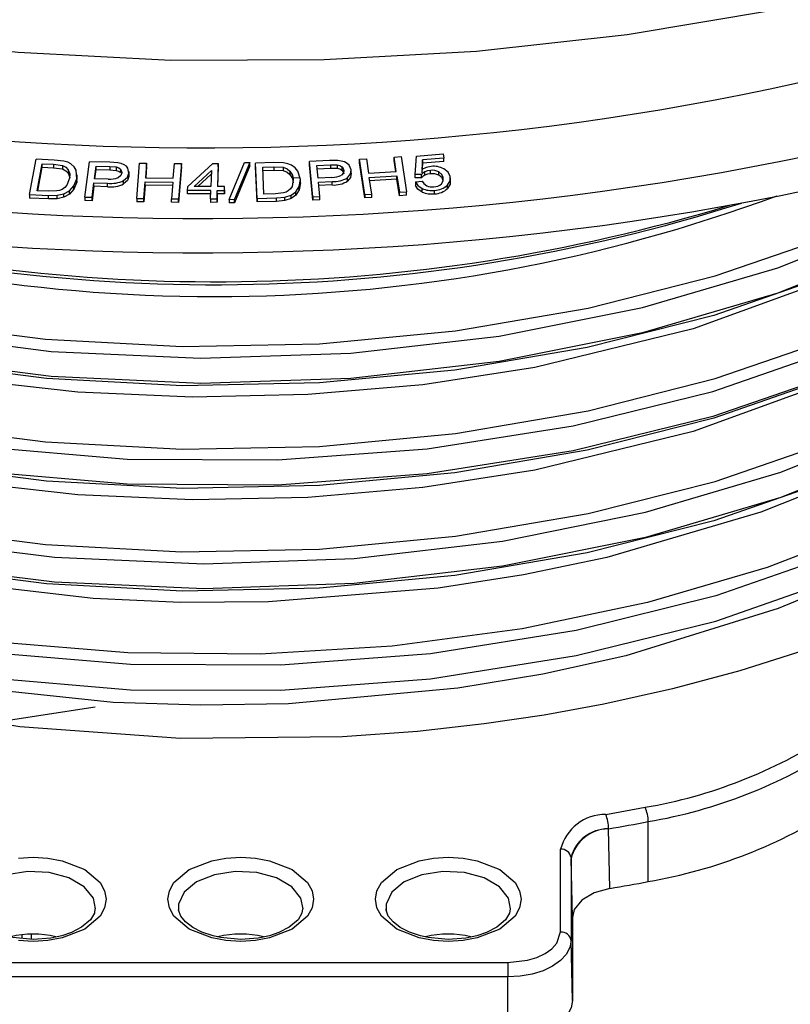
# Model space of a CAD drawing. Units: millimetres. Extents: x 5 to 619, y 2 to 447.
# Drawn here: x 545 to 553, y 296 to 306 of the extents above; entities that cross this region are included whole.
import ezdxf

# ---------------------------------------------------------------- set-up
doc = ezdxf.new("R2010")
doc.units = ezdxf.units.MM

msp = doc.modelspace()

# ---------------------------------------------------------------- linework, layer by layer
for p, q in [((545.5225, 303.9721), (545.5854, 304.3089)), ((545.7601, 304.301), (545.5854, 304.3089)), ((545.8495, 304.2921), (545.7601, 304.301)), ((546.0527, 303.9484), (546.0971, 304.2859)), ((546.289, 304.2806), (546.0971, 304.2859)), ((546.3659, 304.2753), (546.289, 304.2806)), ((548.3858, 304.2961), (548.1937, 304.2872)), ((548.2274, 303.9505), (548.1937, 304.2872)), ((548.1937, 304.2545), (548.1937, 304.2872)), ((548.4636, 304.2965), (548.3858, 304.2961)), ((548.6703, 304.309), (548.7375, 304.3132)), ((548.722, 303.9732), (548.6703, 304.309)), ((548.6703, 304.2763), (548.6703, 304.309)), ((548.7375, 304.3132), (548.7588, 304.1753)), ((549.0017, 304.3298), (549.0689, 304.3341)), ((549.0229, 304.192), (549.0017, 304.3298)), ((549.0017, 304.2972), (549.0017, 304.3298)), ((549.0179, 304.1917), (549.0017, 304.2972)), ((549.0689, 304.3341), (549.1205, 303.9983)), ((549.2028, 304.1641), (549.2166, 304.3398)), ((549.2166, 304.3398), (549.4686, 304.3597)), ((549.2744, 304.3045), (549.2656, 304.2124)), ((549.4766, 304.3205), (549.2744, 304.3045)), ((549.2744, 304.2718), (549.2744, 304.3045)), ((549.4766, 304.2878), (549.2744, 304.2718)), ((549.4686, 304.3597), (549.4766, 304.3205)), ((549.4766, 304.2878), (549.4766, 304.3205)), ((545.597, 304.0088), (545.6451, 304.2661)), ((545.6031, 304.0086), (545.6451, 304.2335)), ((545.6451, 304.2661), (545.7516, 304.2613)), ((545.6451, 304.2335), (545.6451, 304.2661)), ((545.6451, 304.2335), (545.7516, 304.2287)), ((545.7516, 304.2613), (545.8372, 304.2505)), ((545.7516, 304.2613), (545.7516, 304.2287)), ((545.7516, 304.2287), (545.8372, 304.2179)), ((545.8372, 304.2505), (545.8372, 304.2179)), ((545.8934, 304.2096), (545.8934, 304.1769)), ((545.9736, 304.1235), (545.9684, 304.2043)), ((546.1433, 304.1236), (546.1592, 304.2442)), ((546.1476, 304.1235), (546.1592, 304.2115)), ((546.1592, 304.2442), (546.2893, 304.2407)), ((546.1592, 304.2115), (546.1592, 304.2442)), ((546.1592, 304.2115), (546.2893, 304.208)), ((546.2893, 304.2407), (546.3516, 304.2358)), ((546.2893, 304.2407), (546.2893, 304.208)), ((546.2893, 304.208), (546.3516, 304.2031)), ((546.3516, 304.2358), (546.3516, 304.2031)), ((546.3914, 304.2148), (546.3914, 304.1821)), ((546.4725, 304.1777), (546.4629, 304.2241)), ((546.4731, 304.1487), (546.4731, 304.1936)), ((546.5466, 303.9348), (546.5731, 304.2726)), ((546.5731, 304.2726), (546.6405, 304.2719)), ((546.6405, 304.2719), (546.6297, 304.1332)), ((546.6405, 304.2392), (546.6322, 304.1332)), ((546.6405, 304.2392), (546.6405, 304.2719)), ((546.8945, 304.1304), (546.9054, 304.2691)), ((546.9054, 304.2691), (546.9728, 304.2684)), ((546.9728, 304.2684), (546.9463, 303.9307)), ((546.9728, 304.2358), (546.9463, 303.898)), ((546.9728, 304.2358), (546.9728, 304.2684)), ((547.0327, 304.0487), (547.2719, 304.2688)), ((547.0943, 304.049), (547.2584, 304.2021)), ((547.2584, 304.2021), (547.2539, 304.0498)), ((547.2719, 304.2688), (547.323, 304.269)), ((547.323, 304.269), (547.3166, 304.0501)), ((547.323, 304.2363), (547.3175, 304.0501)), ((547.323, 304.2363), (547.323, 304.269)), ((547.4279, 303.9261), (547.5742, 304.2777)), ((547.6243, 304.2784), (547.4784, 303.9269)), ((547.6243, 304.2458), (547.4784, 303.8942)), ((547.5742, 304.2777), (547.6243, 304.2784)), ((547.6243, 304.2458), (547.6243, 304.2784)), ((547.8549, 304.2775), (547.6793, 304.2725)), ((547.6944, 303.9351), (547.6793, 304.2725)), ((547.6793, 304.2398), (547.6793, 304.2725)), ((547.6944, 303.9024), (547.6793, 304.2398)), ((547.7486, 304.2346), (547.8557, 304.2377)), ((547.7601, 303.9768), (547.7486, 304.2346)), ((547.75, 304.202), (547.8557, 304.205)), ((547.9459, 304.2753), (547.8549, 304.2775)), ((547.8557, 304.2377), (547.9433, 304.2332)), ((547.8557, 304.2377), (547.8557, 304.205)), ((547.8557, 304.205), (547.9433, 304.2006)), ((547.9433, 304.2332), (547.9433, 304.2006)), ((548.0086, 304.1969), (548.0086, 304.1642)), ((548.1083, 304.1177), (548.0845, 304.1972)), ((548.2274, 303.9178), (548.1937, 304.2545)), ((548.2651, 304.2506), (548.3953, 304.2566)), ((548.2771, 304.1302), (548.2651, 304.2506)), ((548.2683, 304.2181), (548.3953, 304.2239)), ((548.3953, 304.2566), (548.4584, 304.2563)), ((548.3953, 304.2566), (548.3953, 304.2239)), ((548.3953, 304.2239), (548.4584, 304.2237)), ((548.4584, 304.2563), (548.4584, 304.2237)), ((548.5028, 304.2385), (548.5028, 304.2058)), ((548.5921, 304.2077), (548.5718, 304.2529)), ((548.5925, 304.1608), (548.5925, 304.2071)), ((548.722, 303.9406), (548.6703, 304.2763)), ((548.7588, 304.1753), (549.0229, 304.192)), ((549.2744, 304.2718), (549.2656, 304.1798)), ((549.2954, 304.1574), (549.2954, 304.19)), ((549.3478, 304.1707), (549.3478, 304.2034)), ((549.43, 304.1565), (549.43, 304.1892)), ((545.9045, 304.1273), (545.8789, 304.0629)), ((545.9474, 304.0561), (545.9736, 304.1235)), ((545.9715, 304.1232), (545.9736, 304.0908)), ((545.9736, 304.0908), (545.9736, 304.1235)), ((545.9767, 304.1168), (545.9767, 304.1622)), ((546.2748, 304.12), (546.1433, 304.1236)), ((546.4215, 304.0732), (546.4215, 304.1059)), ((546.4725, 304.145), (546.4725, 304.1777)), ((546.6141, 303.9341), (546.6265, 304.0933)), ((546.6265, 304.0933), (546.8914, 304.0906)), ((546.6265, 304.0607), (546.6265, 304.0933)), ((546.6297, 304.1332), (546.8945, 304.1304)), ((547.1295, 304.0492), (547.2575, 304.1685)), ((548.0387, 304.1164), (548.0281, 304.0509)), ((548.1042, 304.1314), (548.0334, 304.1299)), ((548.0978, 304.0492), (548.1083, 304.1177)), ((548.1085, 304.0701), (548.1085, 304.1148)), ((548.4087, 304.1363), (548.2771, 304.1302)), ((548.2811, 304.0905), (548.4117, 304.0965)), ((548.4117, 304.0639), (548.4117, 304.0965)), ((548.558, 304.1004), (548.558, 304.1331)), ((548.7648, 304.1357), (549.029, 304.1524)), ((548.7892, 303.9775), (548.7648, 304.1357)), ((549.029, 304.1197), (548.7648, 304.103)), ((549.029, 304.1524), (549.0533, 303.9941)), ((549.029, 304.1197), (549.029, 304.1524)), ((549.0533, 303.9614), (549.029, 304.1197)), ((549.2622, 304.1637), (549.2028, 304.1641)), ((549.2028, 304.1314), (549.2028, 304.1641)), ((549.2622, 304.131), (549.2028, 304.1314)), ((549.2062, 304.0927), (549.2707, 304.1015)), ((549.2062, 304.0927), (549.2062, 304.06)), ((549.2622, 304.131), (549.2622, 304.1637)), ((549.5388, 304.0855), (549.5388, 304.1327)), ((545.7053, 304.004), (545.597, 304.0088)), ((545.785, 304.0066), (545.7053, 304.004)), ((545.8515, 303.98), (545.9035, 304.0086)), ((545.9035, 304.0086), (545.9474, 304.0561)), ((545.9474, 304.0234), (545.9035, 303.9759)), ((545.9035, 303.9759), (545.9035, 304.0086)), ((545.9736, 304.0908), (545.9474, 304.0234)), ((545.9474, 304.0234), (545.9474, 304.0561)), ((546.12, 303.9466), (546.138, 304.0838)), ((546.138, 304.0511), (546.12, 303.9139)), ((546.138, 304.0838), (546.2685, 304.0802)), ((546.138, 304.0511), (546.138, 304.0838)), ((546.2685, 304.0475), (546.138, 304.0511)), ((546.2685, 304.0475), (546.2685, 304.0802)), ((546.6265, 304.0607), (546.6141, 303.9015)), ((546.8914, 304.0579), (546.6265, 304.0607)), ((546.8914, 304.0906), (546.8789, 303.9314)), ((547.0316, 304.0106), (547.0327, 304.0487)), ((547.2528, 304.0118), (547.0316, 304.0106)), ((547.0316, 303.978), (547.0316, 304.0106)), ((547.2539, 304.0498), (547.0943, 304.049)), ((547.2504, 303.9309), (547.2528, 304.0118)), ((547.313, 303.9312), (547.3154, 304.0121)), ((547.3154, 304.0121), (547.3843, 304.0124)), ((547.3154, 303.9794), (547.3154, 304.0121)), ((547.3854, 304.0504), (547.3166, 304.0501)), ((547.3843, 304.0124), (547.3854, 304.0504)), ((547.3854, 304.0178), (547.3843, 303.9798)), ((547.3843, 303.9798), (547.3843, 304.0124)), ((547.3854, 304.0178), (547.3854, 304.0504)), ((548.02, 303.967), (548.0651, 303.999)), ((548.0651, 303.999), (548.0978, 304.0492)), ((548.0978, 304.0165), (548.0651, 303.9663)), ((548.0651, 303.9663), (548.0651, 303.999)), ((548.1083, 304.085), (548.0978, 304.0165)), ((548.0978, 304.0165), (548.0978, 304.0492)), ((548.2948, 303.9536), (548.2811, 304.0905)), ((548.4117, 304.0639), (548.2811, 304.0578)), ((549.2697, 303.9961), (549.2697, 304.0288)), ((549.3881, 303.9796), (549.3881, 304.0123)), ((549.513, 304.0307), (549.513, 304.0633)), ((545.5225, 303.9721), (545.7055, 303.9639)), ((545.5225, 303.9721), (545.5225, 303.9395)), ((545.7055, 303.9312), (545.5225, 303.9395)), ((545.7055, 303.9639), (545.7879, 303.9659)), ((545.7055, 303.9312), (545.7055, 303.9639)), ((545.7879, 303.9332), (545.7055, 303.9312)), ((545.7879, 303.9659), (545.8515, 303.98)), ((545.7879, 303.9332), (545.7879, 303.9659)), ((545.8515, 303.9474), (545.7879, 303.9332)), ((545.8515, 303.9474), (545.8515, 303.98)), ((545.9035, 303.9759), (545.8515, 303.9474)), ((546.0527, 303.9484), (546.12, 303.9466)), ((546.0527, 303.9484), (546.0527, 303.9158)), ((546.12, 303.9139), (546.0527, 303.9158)), ((546.12, 303.9139), (546.12, 303.9466)), ((546.5466, 303.9348), (546.6141, 303.9341)), ((546.5466, 303.9348), (546.5466, 303.9022)), ((546.6141, 303.9015), (546.6141, 303.9341)), ((546.8789, 303.9314), (546.9463, 303.9307)), ((546.8789, 303.8987), (546.8789, 303.9314)), ((546.9463, 303.898), (546.9463, 303.9307)), ((547.2528, 303.9791), (547.0316, 303.978)), ((547.2504, 303.9309), (547.313, 303.9312)), ((547.2504, 303.9309), (547.2504, 303.8982)), ((547.3154, 303.9794), (547.313, 303.8985)), ((547.313, 303.8985), (547.313, 303.9312)), ((547.3843, 303.9798), (547.3154, 303.9794)), ((547.4279, 303.9261), (547.4784, 303.9269)), ((547.4279, 303.9261), (547.4279, 303.8934)), ((547.4784, 303.8942), (547.4784, 303.9269)), ((547.6944, 303.9351), (547.8784, 303.9404)), ((547.6944, 303.9351), (547.6944, 303.9024)), ((547.8784, 303.9077), (547.6944, 303.9024)), ((547.869, 303.98), (547.7601, 303.9768)), ((547.9476, 303.9884), (547.869, 303.98)), ((547.8784, 303.9404), (547.9599, 303.9483)), ((547.8784, 303.9077), (547.8784, 303.9404)), ((547.9599, 303.9157), (547.8784, 303.9077)), ((547.9599, 303.9483), (548.02, 303.967)), ((547.9599, 303.9157), (547.9599, 303.9483)), ((548.02, 303.9343), (547.9599, 303.9157)), ((548.02, 303.9343), (548.02, 303.967)), ((548.0651, 303.9663), (548.02, 303.9343)), ((548.2274, 303.9505), (548.2948, 303.9536)), ((548.2274, 303.9505), (548.2274, 303.9178)), ((548.2948, 303.9209), (548.2274, 303.9178)), ((548.2948, 303.9209), (548.2948, 303.9536)), ((548.722, 303.9732), (548.7892, 303.9775)), ((548.722, 303.9732), (548.722, 303.9406)), ((548.7892, 303.9448), (548.722, 303.9406)), ((548.7892, 303.9448), (548.7892, 303.9775)), ((549.0533, 303.9941), (549.1205, 303.9983)), ((549.0533, 303.9614), (549.0533, 303.9941)), ((549.1205, 303.9657), (549.0533, 303.9614)), ((549.1205, 303.9657), (549.1205, 303.9983)), ((546.6141, 303.9015), (546.5466, 303.9022)), ((546.9463, 303.898), (546.8789, 303.8987)), ((547.313, 303.8985), (547.2504, 303.8982)), ((547.4784, 303.8942), (547.4279, 303.8934)), ((546.1503, 299.0815), (545.1874, 298.9344)), ((551.0205, 298.0582), (551.3959, 298.126)), ((551.4272, 297.4179), (551.4272, 297.9895)), ((551.0488, 297.9212), (551.0433, 297.9202)), ((551.0606, 297.3516), (551.0488, 297.9212)), ((550.5903, 296.9365), (550.5903, 297.726)), ((550.6903, 297.6458), (550.6903, 296.8562)), ((550.6903, 297.6458), (550.6904, 297.6372)), ((550.7025, 297.0749), (550.6904, 297.6372)), ((550.7025, 297.0749), (550.7025, 296.2832)), ((545.4537, 296.8748), (545.4537, 296.9114)), ((545.542, 296.8669), (545.542, 296.917)), ((550.7025, 296.2832), (550.6903, 296.8562)), ((544.9885, 296.6468), (550.0885, 296.6468)), ((550.0885, 296.5089), (544.9885, 296.5089)), ((550.0885, 295.9288), (550.0885, 296.5089))]:
    msp.add_line(p, q)
at = {"flags": 128}
for points in [[(531.9188, 313.2023), (531.9323, 313.1144), (532.1966, 312.2841), (532.593, 311.4716), (533.1183, 310.6837), (533.768, 309.9274), (534.5363, 309.2091), (535.4167, 308.5351), (536.4016, 307.9111), (537.4825, 307.3425), (538.6501, 306.8342), (539.8944, 306.3907), (541.2045, 306.0157), (542.5692, 305.7124), (543.9768, 305.4835), (545.415, 305.331), (546.8716, 305.2562), (548.3339, 305.2596), (549.7894, 305.3413), (551.2255, 305.5006), (552.6298, 305.7361)], [(557.9219, 305.5185), (557.8164, 304.7801), (557.4998, 303.9507), (556.994, 303.1542), (556.3078, 302.4053), (555.4551, 301.7177), (554.4515, 301.1044), (553.3165, 300.5762), (552.0714, 300.1432), (550.7401, 299.813), (549.348, 299.5914), (547.9213, 299.4824), (546.4874, 299.4875), (545.0735, 299.6064), (543.7064, 299.8361), (542.4125, 300.1722), (541.2158, 300.6076), (540.1397, 301.1338), (539.2042, 301.7402), (538.4274, 302.4149), (537.824, 303.1448), (537.4053, 303.9154), (537.1798, 304.7118), (537.1611, 305.2328)], [(540.9258, 301.7149), (542.0163, 301.2815), (543.1988, 300.9329), (544.4539, 300.6757), (545.7605, 300.514), (547.1876, 300.4506), (548.6214, 300.5013), (550.0346, 300.6657), (551.4002, 300.941), (552.6925, 301.3223), (553.8864, 301.803), (554.9599, 302.374), (555.8918, 303.0252), (556.6651, 303.7444), (557.2644, 304.5184), (557.6788, 305.3329), (557.7074, 305.4412)], [(545.0735, 299.3665), (546.4874, 299.2476), (547.9213, 299.2425), (549.348, 299.3515), (550.7401, 299.5731), (552.0714, 299.9033), (553.3165, 300.3363), (554.4515, 300.8645), (555.4551, 301.4778), (556.3078, 302.1654), (556.994, 302.9143), (557.4998, 303.7108), (557.8164, 304.5402), (557.9373, 305.3869), (557.9288, 305.4805)], [(557.8491, 305.4923), (557.8406, 305.278), (557.6566, 304.5369), (557.3216, 303.8142), (556.8403, 303.1203), (556.2198, 302.4654), (555.4699, 301.8589), (554.6011, 301.3098), (553.6268, 300.8257), (552.5616, 300.4137), (551.4211, 300.0799), (550.2228, 299.8285), (548.9843, 299.6635), (547.7241, 299.5867), (546.4612, 299.5991), (545.2144, 299.7004)], [(540.9691, 301.8151), (542.0321, 301.3922), (543.1834, 301.0502), (544.4049, 300.7956), (545.6767, 300.6321), (546.9783, 300.5631), (548.2891, 300.5899), (549.5877, 300.7122), (550.8534, 300.9288), (552.0659, 301.2361), (553.2055, 301.6297), (554.2541, 302.1035), (555.1948, 302.6502), (556.0123, 303.2615), (556.6939, 303.9277), (557.2279, 304.6385), (557.6065, 305.3827), (557.6135, 305.4074)], [(540.9259, 302.6948), (542.2383, 302.187), (543.6769, 301.8022), (545.0425, 301.5699), (546.4556, 301.4487), (547.8895, 301.441), (549.3165, 301.5474), (550.7098, 301.7666), (552.0428, 302.0943), (553.2898, 302.5253), (554.4277, 303.0513), (555.4342, 303.663), (556.2907, 304.349), (556.9805, 305.0967), (557.0494, 305.2041)], [(540.9692, 302.795), (542.032, 302.372), (543.1834, 302.0301), (544.4049, 301.7754), (545.6766, 301.6119), (546.9784, 301.543), (548.2891, 301.5697), (549.5877, 301.6921), (550.8534, 301.9087), (552.0659, 302.2159), (553.2055, 302.6096), (554.2542, 303.0833), (555.1947, 303.6301), (556.0123, 304.2414), (556.6938, 304.9075), (556.8674, 305.1385)], [(540.9259, 303.6747), (541.7606, 303.332), (543.0056, 302.9421), (544.3369, 302.6549), (545.7291, 302.4764), (547.1558, 302.4105), (548.5897, 302.4586), (550.0036, 302.6206), (551.3706, 302.8933), (552.6646, 303.2725), (553.8613, 303.7509), (554.9374, 304.3202), (555.4003, 304.6416)], [(540.9692, 303.7749), (542.0319, 303.3518), (543.1835, 303.0101), (544.4049, 302.7552), (545.6766, 302.5918), (546.9784, 302.5228), (548.2891, 302.5495), (549.5877, 302.672), (550.8535, 302.8884), (552.0658, 303.1958), (553.2055, 303.5894), (554.2542, 304.0631), (555.0787, 304.5425)], [(555.327, 304.3508), (554.9374, 304.0803), (553.8613, 303.511), (552.6646, 303.0326), (551.3706, 302.6534), (550.0036, 302.3807), (548.5897, 302.2187), (547.1558, 302.1706), (545.7291, 302.2365), (544.3369, 302.415), (543.0056, 302.7022), (541.7606, 303.0921), (540.9259, 303.4347)], [(555.3468, 304.3638), (555.167, 304.2293), (554.2304, 303.6844), (553.1859, 303.2123), (552.0509, 302.82), (550.8433, 302.5136), (549.5826, 302.2978), (548.2891, 302.1754), (546.9835, 302.1486), (545.6867, 302.217), (544.4199, 302.3794), (543.2031, 302.633), (542.0558, 302.9731), (540.9969, 303.3943)], [(545.9192, 304.2646), (545.8877, 304.281), (545.8495, 304.2921)], [(548.528, 304.2834), (548.4973, 304.2922), (548.4636, 304.2965)], [(548.5718, 304.2529), (548.5526, 304.2702), (548.528, 304.2834)], [(545.8372, 304.2505), (545.8709, 304.2331), (545.8934, 304.2096)], [(545.8372, 304.2179), (545.8714, 304.2001), (545.8934, 304.1769)], [(545.8934, 304.2096), (545.9072, 304.1695), (545.9045, 304.1273)], [(545.9684, 304.2043), (545.9504, 304.2363), (545.9192, 304.2646)], [(546.3516, 304.2358), (546.3751, 304.2274), (546.3914, 304.2148)], [(546.3516, 304.2031), (546.3751, 304.1948), (546.3914, 304.1821)], [(546.4265, 304.2576), (546.3983, 304.2686), (546.3659, 304.2753)], [(546.3914, 304.2148), (546.4016, 304.197), (546.4029, 304.1782)], [(546.4629, 304.2241), (546.4478, 304.2427), (546.4265, 304.2576)], [(547.9433, 304.2332), (547.9809, 304.2185), (548.0086, 304.1969)], [(547.9433, 304.2006), (547.9814, 304.1856), (548.0086, 304.1642)], [(548.0216, 304.2532), (547.9865, 304.267), (547.9459, 304.2753)], [(548.0086, 304.1969), (548.0316, 304.1583), (548.0387, 304.1164)], [(548.0845, 304.1972), (548.0592, 304.2274), (548.0216, 304.2532)], [(548.4584, 304.2563), (548.4837, 304.2498), (548.5028, 304.2385)], [(548.4584, 304.2237), (548.4837, 304.2171), (548.5028, 304.2058)], [(548.5228, 304.2032), (548.5193, 304.1787), (548.4999, 304.1566)], [(548.5028, 304.2385), (548.5172, 304.2217), (548.5228, 304.2032)], [(548.5028, 304.2058), (548.5172, 304.189), (548.5228, 304.1705)], [(548.558, 304.1331), (548.5863, 304.1689), (548.5921, 304.2077)], [(549.2954, 304.19), (549.2758, 304.178), (549.2622, 304.1637)], [(549.357, 304.241), (549.307, 304.2312), (549.2656, 304.2124)], [(549.3478, 304.2034), (549.32, 304.1989), (549.2954, 304.19)], [(549.4715, 304.1362), (549.4588, 304.1653), (549.43, 304.1892)], [(549.5368, 304.1451), (549.518, 304.1856), (549.4751, 304.2194)], [(545.8934, 304.1769), (545.9072, 304.1367), (545.9065, 304.1256)], [(546.4029, 304.1782), (546.3939, 304.1541), (546.3695, 304.1336)], [(546.4215, 304.1059), (546.4578, 304.1395), (546.4725, 304.1777)], [(546.4725, 304.145), (546.4578, 304.1068), (546.4215, 304.0732)], [(548.0086, 304.1642), (548.0316, 304.1255), (548.0387, 304.0837)], [(548.5921, 304.1751), (548.5863, 304.1362), (548.558, 304.1004)], [(549.2062, 304.0927), (549.2279, 304.0574), (549.2697, 304.0288)], [(549.2954, 304.1574), (549.2758, 304.1453), (549.2622, 304.131)], [(549.2707, 304.1015), (549.2865, 304.0768), (549.314, 304.0567)], [(549.3478, 304.1707), (549.32, 304.1662), (549.2954, 304.1574)], [(549.4715, 304.1035), (549.4592, 304.1322), (549.43, 304.1565)], [(549.4527, 304.0744), (549.4712, 304.1043), (549.4715, 304.1362)], [(549.513, 304.0633), (549.5359, 304.1034), (549.5368, 304.1451)], [(549.5368, 304.1124), (549.5358, 304.0706), (549.513, 304.0307)], [(545.8339, 304.0221), (545.8111, 304.0126), (545.785, 304.0066)], [(545.8789, 304.0629), (545.8592, 304.0403), (545.8339, 304.0221)], [(547.9928, 304.0072), (547.9722, 303.9963), (547.9476, 303.9884)], [(548.0281, 304.0509), (548.0137, 304.0271), (547.9928, 304.0072)], [(549.2697, 303.9961), (549.2279, 304.0248), (549.2062, 304.06)], [(555.6333, 303.5825), (555.4342, 303.4231), (554.4277, 302.8114), (553.2898, 302.2854), (552.0428, 301.8544), (550.7098, 301.5267), (549.3165, 301.3075), (547.8895, 301.2011), (546.4556, 301.2088), (545.0425, 301.33), (543.6769, 301.5623), (542.2383, 301.9471), (540.9259, 302.4549)], [(553.9866, 303.5742), (553.2484, 303.1971), (551.8558, 302.6909), (550.3458, 302.323), (549.2752, 302.1584), (548.1794, 302.0634), (547.079, 302.0395), (545.9845, 302.0878), (544.906, 302.2066), (543.864, 302.3934), (542.5529, 302.7447), (541.3522, 303.2038)], [(554.3609, 302.7805), (554.2304, 302.7046), (553.1859, 302.2325), (552.0509, 301.8401), (550.8433, 301.5338), (549.5826, 301.3179), (548.2891, 301.1956), (546.9835, 301.1687), (545.6868, 301.2371), (544.4199, 301.3996), (543.203, 301.6531), (542.0559, 301.9933), (540.9969, 302.4144)], [(553.9871, 302.5946), (553.2484, 302.2172), (551.8558, 301.7111), (550.3458, 301.3432), (549.2752, 301.1786), (548.1794, 301.0836), (547.079, 301.0597), (545.9845, 301.108), (544.906, 301.2268), (543.864, 301.4136), (542.5528, 301.7648), (541.3521, 302.224)], [(555.3587, 302.4128), (555.1672, 302.2695), (554.2303, 301.7248), (553.1859, 301.2526), (552.0509, 300.8602), (550.8433, 300.554), (549.5826, 300.3379), (548.2891, 300.2158), (546.9834, 300.1888), (545.6868, 300.2573), (544.4199, 300.4198), (543.203, 300.6732), (542.056, 301.0135), (540.9968, 301.4345)], [(555.3316, 302.3938), (554.9599, 302.1341), (553.8864, 301.5631), (552.6925, 301.0824), (551.4002, 300.7011), (550.0346, 300.4258), (548.6214, 300.2614), (547.1876, 300.2107), (545.7605, 300.2741), (544.4539, 300.4358), (543.1988, 300.693), (542.0163, 301.0416), (540.9258, 301.475)], [(556.9123, 302.0911), (556.7134, 301.8502), (555.853, 301.1101), (554.8152, 300.4506), (553.62, 299.8847), (552.9729, 299.6414), (552.2995, 299.427), (551.658, 299.2553), (551.0033, 299.1097), (550.4341, 299.0058), (549.862, 298.9216), (549.2263, 298.8506), (548.5098, 298.7981), (546.9639, 298.7812), (545.4304, 298.895), (543.945, 299.1361), (542.5347, 299.5001), (541.2315, 299.979), (540.3508, 300.4184)], [(554.4682, 301.8605), (554.4679, 301.8603), (554.4666, 301.8595), (554.4614, 301.8564), (554.4408, 301.8441), (554.3577, 301.7952), (554.0156, 301.6053), (553.2877, 301.2544), (552.5002, 300.9422), (551.0324, 300.5093), (550.2368, 300.3428), (549.4213, 300.2161), (547.8037, 300.087), (546.9656, 300.0815), (546.1316, 300.1172), (544.5436, 300.3033), (543.7561, 300.4579), (542.9961, 300.6504), (541.6203, 301.1281), (540.9739, 301.4236), (540.9502, 301.4365)], [(554.4033, 300.8421), (554.3666, 300.8204), (554.0517, 300.6446), (553.3844, 300.3173), (552.6663, 300.0229), (551.2116, 299.5727), (550.4207, 299.3973), (549.6087, 299.2618), (547.9956, 299.1139), (547.1578, 299.0993), (546.3229, 299.1257), (544.728, 299.2934), (543.935, 299.4391), (543.1683, 299.6229), (541.775, 300.0849), (541.1181, 300.3733), (540.5079, 300.6927), (540.4843, 300.7061), (540.4619, 300.7191), (540.4405, 300.7315), (540.42, 300.7435), (540.4004, 300.755), (540.3228, 300.8014), (540.3025, 300.8142)], [(545.4175, 297.6411), (545.5585, 297.6494), (545.6994, 297.6411), (545.8345, 297.6164), (546.0499, 297.5319), (546.1963, 297.4075), (546.2391, 297.3296), (546.2534, 297.2482), (546.2392, 297.1669), (546.1963, 297.0889), (546.0499, 296.9646)], [(548.0299, 296.9646), (547.8145, 296.8801), (547.6795, 296.8553), (547.5385, 296.8471), (547.3976, 296.8553), (547.2625, 296.8801), (547.0472, 296.9646), (546.9008, 297.0889), (546.8579, 297.1668), (546.8436, 297.2482), (546.8579, 297.3296), (546.9008, 297.4075), (547.0472, 297.5319), (547.2625, 297.6164), (547.3975, 297.6411), (547.5385, 297.6494), (547.6794, 297.6411), (547.8145, 297.6164), (548.0299, 297.5319), (548.1763, 297.4075), (548.2191, 297.3296), (548.2334, 297.2482), (548.2192, 297.1669), (548.1763, 297.0889), (548.0299, 296.9646)], [(550.0099, 296.9646), (549.7945, 296.8801), (549.6595, 296.8553), (549.5185, 296.8471), (549.3776, 296.8553), (549.2425, 296.8801), (549.0272, 296.9646), (548.8808, 297.0889), (548.8379, 297.1668), (548.8236, 297.2482), (548.8379, 297.3296), (548.8808, 297.4075), (549.0272, 297.5319), (549.2425, 297.6164), (549.3775, 297.6411), (549.5185, 297.6494), (549.6594, 297.6411), (549.7945, 297.6164), (550.0099, 297.5319), (550.1563, 297.4075), (550.1991, 297.3296), (550.2134, 297.2482), (550.1992, 297.1669), (550.1563, 297.0889), (550.0099, 296.9646)], [(546.1531, 297.1573), (546.1333, 297.2597), (546.046, 297.3679), (545.8998, 297.4522), (545.7125, 297.5026), (545.5067, 297.513), (545.3071, 297.4822), (545.1378, 297.4137), (545.0193, 297.316), (544.9658, 297.2008), (544.9652, 297.1445)], [(548.1331, 297.1573), (548.1133, 297.2597), (548.026, 297.3679), (547.8798, 297.4522), (547.6925, 297.5026), (547.4867, 297.513), (547.2871, 297.4822), (547.1178, 297.4137), (546.9993, 297.316), (546.9458, 297.2008), (546.9452, 297.1445)], [(550.1131, 297.1573), (550.0933, 297.2597), (550.006, 297.3679), (549.8598, 297.4522), (549.6725, 297.5026), (549.4667, 297.513), (549.2671, 297.4822), (549.0978, 297.4137), (548.9793, 297.316), (548.9258, 297.2008), (548.9252, 297.1445)], [(551.0606, 297.3516), (550.9098, 297.3089), (550.7921, 297.2397), (550.7207, 297.152), (550.7025, 297.0749)], [(545.5585, 296.8654), (545.3658, 296.8827), (545.2942, 296.8986), (545.189, 296.9341), (545.1012, 296.9791), (545.0322, 297.032), (544.9869, 297.088), (544.9654, 297.1451), (544.9668, 297.1578)], [(546.1482, 297.1573), (546.1432, 297.1146), (546.1053, 297.0536), (546.0209, 296.9823), (545.9226, 296.9319), (545.8318, 296.9011), (545.7263, 296.8784), (545.5585, 296.8654)], [(547.5385, 296.8654), (547.3458, 296.8827), (547.2742, 296.8986), (547.169, 296.9341), (547.0812, 296.9791), (547.0122, 297.032), (546.9669, 297.088), (546.9454, 297.1451), (546.9468, 297.1578)], [(548.1282, 297.1573), (548.1232, 297.1146), (548.0853, 297.0536), (548.0009, 296.9823), (547.9026, 296.9319), (547.8118, 296.9011), (547.7063, 296.8784), (547.5385, 296.8654)], [(549.5185, 296.8654), (549.3258, 296.8827), (549.2542, 296.8986), (549.149, 296.9341), (549.0612, 296.9791), (548.9922, 297.032), (548.9469, 297.088), (548.9254, 297.1451), (548.9268, 297.1578)], [(550.1082, 297.1573), (550.1032, 297.1146), (550.0653, 297.0536), (549.9809, 296.9823), (549.8826, 296.9319), (549.7918, 296.9011), (549.6863, 296.8784), (549.5185, 296.8654)], [(546.0499, 296.9646), (545.8345, 296.8801), (545.6995, 296.8553), (545.5585, 296.8471), (545.4176, 296.8553)], [(550.0885, 296.6468), (550.2732, 296.6672), (550.364, 296.6943), (550.4433, 296.7317), (550.508, 296.7774), (550.555, 296.8299), (550.5903, 296.9365)], [(550.6903, 296.8562), (550.6787, 296.7885), (550.6444, 296.7233), (550.5888, 296.6633), (550.514, 296.6106), (550.4228, 296.5674), (550.3188, 296.5353), (550.2059, 296.5156), (550.0885, 296.5089)], [(550.0885, 296.6468), (550.0885, 296.6342), (550.0885, 296.6189), (550.0885, 296.6016), (550.0885, 296.583), (550.0885, 296.5636), (550.0885, 296.5444), (550.0885, 296.5259), (550.0885, 296.5089)], [(550.7025, 296.2832), (550.6907, 296.2141), (550.6558, 296.1476), (550.599, 296.0863), (550.5227, 296.0326), (550.4296, 295.9885), (550.3235, 295.9558), (550.2083, 295.9356), (550.0885, 295.9288)]]:
    msp.add_lwpolyline(points, dxfattribs=at)
for centre, radius, start, end in [((547.1805, 330.6483), 26.2306, 252.12239, 289.52921), ((547.1522, 332.0197), 28.2761, 252.15495, 289.49698), ((547.1521, 331.6931), 28.2761, 252.15492, 289.49703), ((549.3646, 304.0551), 0.1493, 63.97904, 96.43043), ((549.3787, 304.0256), 0.2165, 63.56017, 95.76123), ((546.3013, 304.3537), 0.2754, 263.16621, 295.88004), ((546.2951, 304.3159), 0.1969, 264.08043, 292.21269), ((548.4162, 304.3173), 0.1811, 267.64638, 297.52068), ((548.4269, 304.3466), 0.2505, 266.51662, 301.54955), ((548.4268, 304.3141), 0.2507, 266.53114, 301.53548), ((549.3646, 304.0225), 0.1491, 63.96456, 96.44496), ((546.3012, 304.3213), 0.2757, 263.1796, 295.86696), ((549.3612, 304.2513), 0.2405, 247.66351, 276.42297), ((549.3679, 304.1791), 0.1337, 246.2256, 275.69464), ((549.3772, 304.1606), 0.1146, 271.98711, 311.22247), ((549.3862, 304.1949), 0.1826, 270.56956, 313.92525), ((549.3863, 304.1621), 0.1825, 270.55751, 313.93724), ((547.284, 318.4758), 15.4764, 250.94269, 290.30732), ((549.3601, 304.211), 0.2331, 247.19598, 276.88998), ((547.2947, 319.6818), 16.5694, 253.83041, 287.63653), ((547.3047, 319.9312), 16.7909, 254.68364, 286.96108), ((550.6063, 302.7424), 4.6835, 279.70506, 303.04725), ((550.6174, 302.7244), 4.8036, 279.70516, 303.04714), ((551.1095, 297.9883), 0.3178, 0.21239, 25.67002), ((550.6174, 302.1528), 4.8036, 279.70516, 303.04714), ((551.0184, 297.6162), 0.442, 89.7299, 165.62178), ((550.6986, 297.9203), 0.3502, 0.15056, 23.19917), ((547.7583, 317.2365), 19.5935, 279.66808, 280.79252), ((551.0389, 297.5615), 0.3587, 89.29699, 166.41068), ((551.0519, 297.548), 0.3723, 91.31255, 166.12801), ((550.5984, 297.6337), 0.0926, 7.47435, 95.03575), ((547.7593, 316.6594), 19.588, 279.70271, 280.79262), ((545.5585, 295.9817), 0.9356, 76.60007, 103.45403), ((547.5385, 295.9817), 0.9356, 76.60007, 103.45403), ((549.5185, 295.9817), 0.9356, 76.6001, 103.45392), ((550.5984, 296.8442), 0.0926, 7.47453, 95.03561)]:
    msp.add_arc(centre, radius, start, end)

doc.saveas('drawing.dxf')
